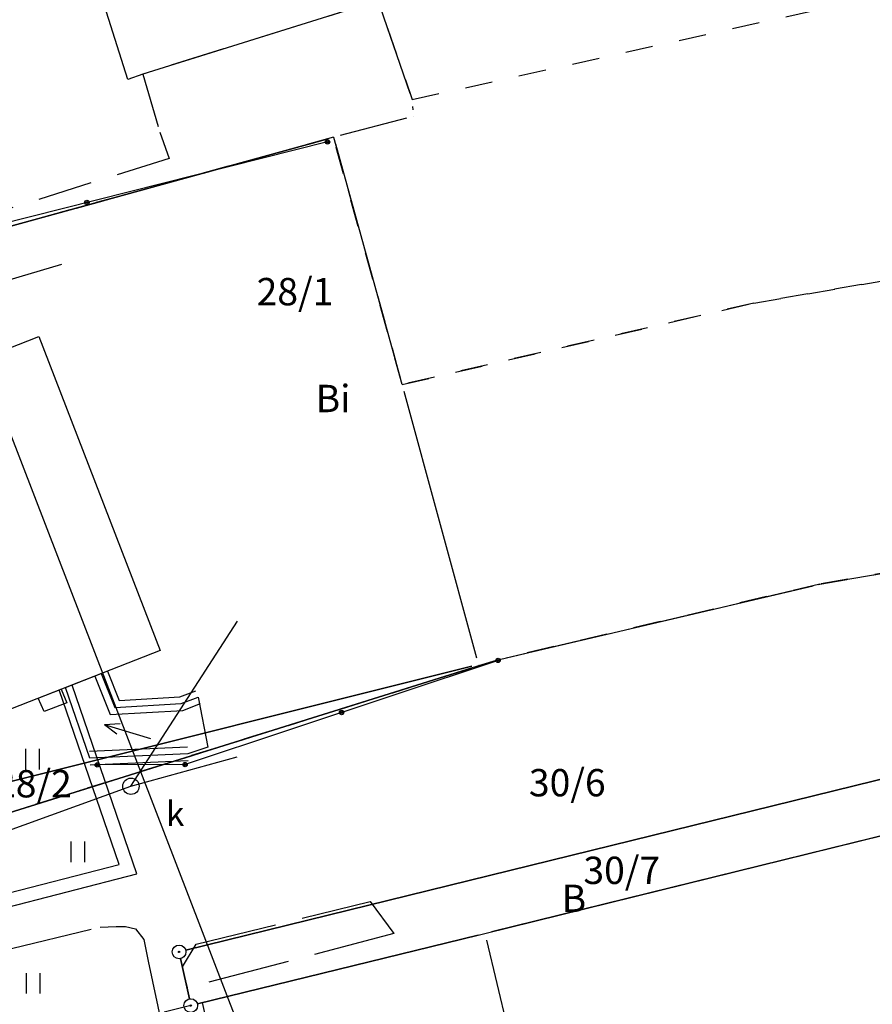
# Model space of a CAD drawing. Extents: x 7498116 to 7502920, y 5770193 to 5772448.
# Drawn here: x 7499170 to 7499201, y 5771351 to 5771387 of the extents above; entities that cross this region are included whole.
import ezdxf

# ---------------------------------------------------------------- set-up
doc = ezdxf.new("R2010")
doc.units = 0
doc.header["$MEASUREMENT"] = 0
for name, pattern in [('4001', [0]), ('4002', [2, 1, -1]), ('4003', [3, 2, -1]), ('4004', [4, 3, -1])]:
    doc.linetypes.add(name, pattern=pattern)
for name, color, linetype in [('1001_ZNAK_OZNACZAJACY_PUNKT_ZAL', 15, 'CONTINUOUS'), ('1246_GRANICZNIK', 7, 'CONTINUOUS'), ('1281_KROPKA_OGRODZENIA', 5, 'CONTINUOUS'), ('1450_TRAWNIK__SYMBOL_', 3, 'CONTINUOUS'), ('1723_KANALIZACJA_-_ARMATURA_SYM', 9, 'CONTINUOUS'), ('2305_STRZALKA', 1, 'CONTINUOUS'), ('4281_OGRODZENIE_ZNAK_LINIOWY', 5, 'CONTINUOUS'), ('4346_SCIANA_OPOROWA_SYMBOL_LINI', 1, 'CONTINUOUS'), ('4513_KRAWEDZ_CHODNIKA', 8, 'CONTINUOUS'), ('4721_OS_PRZEWODU_KANALIZACYJNEG', 9, 'CONTINUOUS'), ('5171_ZAKRES_PRACY_GEODEZYJNEJ', 1, 'CONTINUOUS'), ('5216_DZIALKA', 7, 'CONTINUOUS'), ('5230_KONTUR_UZYTKU_GRUNTOWEGO', 5, 'CONTINUOUS'), ('5310_BUDYNEK_OGNIOODPORNY', 1, 'CONTINUOUS'), ('5335_SWIETLIK', 1, 'CONTINUOUS'), ('5337_WJAZD_DO_PODZIEMIA_-_OTWAR', 1, 'CONTINUOUS'), ('5350_BUDOWLA_PODZIEMNA', 1, 'CONTINUOUS'), ('6216', 7, 'CONTINUOUS'), ('6230', 5, 'CONTINUOUS'), ('6720', 9, 'CONTINUOUS')]:
    doc.layers.add(name, color=color, linetype=linetype)

# ---------------------------------------------------------------- blocks, each defined once
blk = doc.blocks.new('2305')
at = {"layer": '2305_STRZALKA', "color": 1, "linetype": 'Continuous'}
for p in [(-0.4, 0.7), (0, 0), (0.4, 0.7)]:
    blk.add_line(p, (0, 1), dxfattribs=at)
blk = doc.blocks.new('1450')
at = {"layer": '1450_TRAWNIK__SYMBOL_', "color": 3, "linetype": 'Continuous'}
for p, q in [((-0.5, -0.75), (-0.5, 0.75)), ((0.5, -0.75), (0.5, 0.75))]:
    blk.add_line(p, q, dxfattribs=at)
blk = doc.blocks.new('1281')
at = {"layer": '1281_KROPKA_OGRODZENIA', "color": 5, "linetype": 'Continuous'}
for radius in [0.16, 0.08]:
    blk.add_circle((0, 0), radius, dxfattribs=at)
blk = doc.blocks.new('1246')
at = {"layer": '1246_GRANICZNIK', "color": 7, "linetype": 'Continuous'}
for radius in [0.5, 0.05]:
    blk.add_circle((0, 0), radius, dxfattribs=at)
blk = doc.blocks.new('1001')
at = {"layer": '1001_ZNAK_OZNACZAJACY_PUNKT_ZAL', "color": 15, "linetype": 'Continuous'}
blk.add_line((0, 0), (0, 0), dxfattribs=at)

msp = doc.modelspace()

# ---------------------------------------------------------------- linework, layer by layer
at = {"layer": '1723_KANALIZACJA_-_ARMATURA_SYM', "color": 9, "linetype": 'Continuous'}
msp.add_circle((7499174.19404, 5771359.23), 0.3, dxfattribs=at)
at = {"layer": '4281_OGRODZENIE_ZNAK_LINIOWY', "color": 5, "linetype": '4001'}
for p, q in [((7499181.38404, 5771382.79), (7499163.77904, 5771378.361)), ((7499187.62404, 5771363.83, 107.62), (7499176.17404, 5771360.02, 107.92)), ((7499176.17404, 5771360.02, 107.92), (7499172.96404, 5771360.01, 107.95))]:
    msp.add_line(p, q, dxfattribs=at)
at = {"layer": '4346_SCIANA_OPOROWA_SYMBOL_LINI', "color": 1, "linetype": '4001'}
for p, q in [((7499172.87204, 5771363.257), (7499173.43904, 5771361.85)), ((7499173.33604, 5771363.443), (7499173.76904, 5771362.37)), ((7499173.76004, 5771356.374), (7499171.56804, 5771362.759)), ((7499174.40804, 5771356.026), (7499172.04004, 5771362.921)), ((7499173.76904, 5771362.37), (7499175.98004, 5771362.497)), ((7499175.98004, 5771362.497), (7499176.56404, 5771362.723)), ((7499176.08804, 5771362.003), (7499176.74404, 5771362.257)), ((7499173.43904, 5771361.85), (7499176.08804, 5771362.003)), ((7499172.68304, 5771360.51), (7499176.26304, 5771360.67)), ((7499172.70504, 5771360.01), (7499176.28504, 5771360.17)), ((7499165.17404, 5771354.157), (7499173.76004, 5771356.374)), ((7499164.87404, 5771353.563), (7499174.40804, 5771356.026))]:
    msp.add_line(p, q, dxfattribs=at)
at = {"layer": '4513_KRAWEDZ_CHODNIKA', "color": 8, "linetype": '4004'}
for p, q in [((7499176.57404, 5771353.45, 107.93), (7499182.94404, 5771355.02, 107.86)), ((7499182.94404, 5771355.02, 107.86), (7499183.81404, 5771353.84, 107.87)), ((7499162.04404, 5771351.44), (7499173.07404, 5771354.08)), ((7499173.07404, 5771354.08), (7499173.65404, 5771354.1)), ((7499173.65404, 5771354.1), (7499173.99404, 5771354.1)), ((7499173.99404, 5771354.1), (7499174.36404, 5771354.02)), ((7499174.36404, 5771354.02), (7499174.66404, 5771353.63)), ((7499183.81404, 5771353.84, 107.87), (7499176.26404, 5771351.86, 107.99)), ((7499174.66404, 5771353.63), (7499174.82404, 5771352.83)), ((7499176.07404, 5771352.62, 107.93), (7499176.57404, 5771353.45, 107.93)), ((7499174.82404, 5771352.83), (7499179.37404, 5771331.35)), ((7499176.26404, 5771351.86, 107.99), (7499176.07404, 5771352.62, 107.93))]:
    msp.add_line(p, q, dxfattribs=at)
at = {"layer": '4721_OS_PRZEWODU_KANALIZACYJNEG', "color": 9, "linetype": '4001'}
for p, q in [((7499171.65404, 5771378.31), (7499154.43404, 5771373.25)), ((7499174.19404, 5771359.23), (7499178.09404, 5771365.27)), ((7499174.19404, 5771359.23), (7499178.07404, 5771360.3)), ((7499154.50404, 5771352.13), (7499174.19404, 5771359.23))]:
    msp.add_line(p, q, dxfattribs=at)
at = {"layer": '5171_ZAKRES_PRACY_GEODEZYJNEJ', "color": 1, "linetype": '4001'}
msp.add_polyline3d([(7499089.64104, 5771433.149, 0), (7499139.92004, 5771449.528, 0), (7499196.49604, 5771302.848, 0), (7499213.67504, 5771257.898, 0), (7499258.73604, 5771266.108, 0), (7499267.93704, 5771199.438, 0), (7499183.71304, 5771193.209, 0), (7499178.46304, 5771217.509, 0), (7499089.64104, 5771433.149, 0)], dxfattribs=at)
at = {"layer": '5216_DZIALKA', "color": 7, "linetype": '4001'}
for p, q in [((7499181.69604, 5771392.384), (7499184.40204, 5771384.576)), ((7499184.49604, 5771384.09), (7499184.50204, 5771383.97)), ((7499184.27204, 5771383.657), (7499181.84604, 5771383.023)), ((7499153.16504, 5771375.136), (7499181.36304, 5771382.894)), ((7499181.36304, 5771382.894), (7499153.16504, 5771375.136)), ((7499181.67104, 5771382.719), (7499184.04704, 5771374.161)), ((7499184.18004, 5771373.679), (7499186.83804, 5771363.921)), ((7499199.64004, 5771366.663), (7499208.05804, 5771368.137)), ((7499187.91704, 5771363.927), (7499199.15104, 5771366.563)), ((7499186.66104, 5771363.619), (7499160.48704, 5771357.081)), ((7499160.48704, 5771357.081), (7499186.66104, 5771363.619)), ((7499186.67504, 5771363.555), (7499161.10304, 5771355.565)), ((7499161.10304, 5771355.565), (7499186.67504, 5771363.555)), ((7499187.15204, 5771363.705), (7499187.43604, 5771363.795)), ((7499207.97104, 5771361.04), (7499176.19704, 5771353.23)), ((7499176.19704, 5771353.23), (7499207.97104, 5771361.04)), ((7499208.39104, 5771359.08), (7499187.38704, 5771353.91)), ((7499176.62704, 5771351.27), (7499186.90104, 5771353.79)), ((7499186.90104, 5771353.79), (7499176.62704, 5771351.27)), ((7499187.20204, 5771353.607), (7499189.83604, 5771342.603)), ((7499176.00804, 5771352.926), (7499176.33004, 5771351.454)), ((7499176.33004, 5771351.454), (7499176.00804, 5771352.926))]:
    msp.add_line(p, q, dxfattribs=at)
at = {"layer": '5230_KONTUR_UZYTKU_GRUNTOWEGO', "color": 5, "linetype": '4002'}
for points in [[(7499176.61404, 5771409.54, 0), (7499180.24404, 5771397.26, 0), (7499181.61404, 5771392.62, 0), (7499184.48404, 5771384.34, 0), (7499216.65404, 5771391.47, 0), (7499218.18404, 5771380.88, 0), (7499204.86404, 5771378.25, 0), (7499196.98404, 5771376.9, 0), (7499184.11404, 5771373.92, 0), (7499181.60404, 5771382.96, 0), (7499152.92404, 5771375.07, 0), (7499142.64404, 5771401.96, 0), (7499155.02404, 5771405.07, 0), (7499176.61404, 5771409.54, 0)], [(7499181.60404, 5771382.96, 0), (7499184.11404, 5771373.92, 0), (7499196.98404, 5771376.9, 0), (7499204.86404, 5771378.25, 0), (7499218.18404, 5771380.88, 0), (7499219.55404, 5771372.35, 0), (7499219.83404, 5771370.59, 0), (7499208.30404, 5771368.18, 0), (7499199.39404, 5771366.62, 0), (7499187.67404, 5771363.87, 0), (7499186.91404, 5771363.63, 0), (7499160.86404, 5771355.49, 0), (7499160.24404, 5771357.02, 0), (7499152.92404, 5771375.07, 0), (7499181.60404, 5771382.96, 0)], [(7499219.83404, 5771370.59, 0), (7499217.57404, 5771364.74, 0), (7499218.14404, 5771361.48, 0), (7499208.63404, 5771359.14, 0), (7499211.20404, 5771347.6, 0), (7499189.89404, 5771342.36, 0), (7499178.94404, 5771339.67, 0), (7499176.38404, 5771351.21, 0), (7499163.83404, 5771348.13, 0), (7499160.86404, 5771355.49, 0), (7499186.91404, 5771363.63, 0), (7499187.67404, 5771363.87, 0), (7499199.39404, 5771366.62, 0), (7499208.30404, 5771368.18, 0), (7499219.83404, 5771370.59, 0)]]:
    msp.add_polyline3d(points, dxfattribs=at)
at = {"layer": '5310_BUDYNEK_OGNIOODPORNY', "color": 1, "linetype": '4001'}
for points in [[(7499142.55404, 5771402.06, 0), (7499155.04404, 5771405.12, 0), (7499157.48404, 5771405.53, 0), (7499165.87404, 5771407.35, 0), (7499176.62404, 5771409.67, 0), (7499178.00404, 5771405.31, 0), (7499180.23404, 5771397.69, 0), (7499181.73404, 5771392.52, 0), (7499183.30404, 5771387.98, 0), (7499174.63404, 5771385.27, 0), (7499174.08404, 5771385.08, 0), (7499168.85404, 5771401.56, 0), (7499157.48404, 5771397.98, 0), (7499162.72404, 5771383.8, 0), (7499151.13404, 5771379.53, 0), (7499150.00404, 5771382.56, 0), (7499150.31404, 5771382.66, 0), (7499150.54404, 5771384.13, 0), (7499149.50404, 5771386.94, 0), (7499148.40404, 5771387.89, 0), (7499148.01404, 5771387.75, 0), (7499142.55404, 5771402.06, 0)], [(7499175.26404, 5771364.19, 0), (7499162.62404, 5771359.25, 0), (7499161.94404, 5771360.97, 0), (7499160.25404, 5771360.36, 0), (7499156.49404, 5771370.06, 0), (7499162.84404, 5771372.54, 0), (7499170.82404, 5771375.67, 0), (7499175.26404, 5771364.19, 0)], [(7499179.27404, 5771340.26, 0), (7499176.81404, 5771351.32, 0), (7499187.14404, 5771353.85, 0), (7499208.14404, 5771359.02, 0), (7499210.59404, 5771347.94, 0), (7499179.27404, 5771340.26, 0)]]:
    msp.add_polyline3d(points, dxfattribs=at)
at = {"layer": '5335_SWIETLIK', "color": 1, "linetype": '4001'}
msp.add_polyline3d([(7499170.80404, 5771362.45, 0), (7499171.64404, 5771362.78, 0), (7499171.84404, 5771362.28, 0), (7499171.01404, 5771361.96, 0), (7499170.80404, 5771362.45, 0)], dxfattribs=at)
at = {"layer": '5337_WJAZD_DO_PODZIEMIA_-_OTWAR', "color": 1, "linetype": '4001'}
msp.add_polyline3d([(7499176.65404, 5771362.49, 0), (7499177.00404, 5771360.66, 0), (7499176.27404, 5771360.42, 0), (7499172.69404, 5771360.26, 0), (7499171.80404, 5771362.84, 0), (7499173.10404, 5771363.35, 0), (7499173.60404, 5771362.11, 0), (7499176.03404, 5771362.25, 0), (7499176.65404, 5771362.49, 0)], dxfattribs=at)
at = {"layer": '5350_BUDOWLA_PODZIEMNA', "color": 1, "linetype": '4003'}
msp.add_polyline3d([(7499162.20404, 5771383.61, 0), (7499161.77104, 5771383.449, 0), (7499154.21204, 5771380.664, 0), (7499151.13404, 5771379.53, 0), (7499150.00404, 5771382.56, 0), (7499148.01404, 5771387.75, 0), (7499142.55404, 5771402.06, 0), (7499155.04404, 5771405.12, 0), (7499157.48404, 5771405.53, 0), (7499159.29004, 5771405.922, 0), (7499165.87404, 5771407.35, 0), (7499176.62404, 5771409.67, 0), (7499178.00404, 5771405.31, 0), (7499180.23404, 5771397.69, 0), (7499181.73404, 5771392.52, 0), (7499183.30404, 5771387.98, 0), (7499174.63404, 5771385.27, 0), (7499175.25404, 5771383.15, 0), (7499175.59404, 5771382.19, 0), (7499164.07404, 5771378.57, 0), (7499162.20404, 5771383.61, 0)], dxfattribs=at)

# ---------------------------------------------------------------- block references
at = {"layer": '1246_GRANICZNIK', "color": 7, "xscale": 0.5, "yscale": 0.5, "zscale": 0.5}
for p in [(7499175.95404, 5771353.17), (7499176.38404, 5771351.21)]:
    msp.add_blockref('1246', p, dxfattribs=at)
at = {"layer": '1450_TRAWNIK__SYMBOL_', "color": 3, "xscale": 0.5, "yscale": 0.5, "zscale": 0.5}
for p in [(7499170.60404, 5771360.22, 106.145), (7499172.25404, 5771356.83, 106.145), (7499170.62404, 5771352.02)]:
    msp.add_blockref('1450', p, dxfattribs=at)
at = {"layer": '4281_OGRODZENIE_ZNAK_LINIOWY', "color": 5, "xscale": 0.5, "yscale": 0.5, "zscale": 0.5}
for p in [(7499181.38404, 5771382.79), (7499172.58204, 5771380.576), (7499187.62404, 5771363.83), (7499181.89904, 5771361.925), (7499172.96404, 5771360.01), (7499176.17404, 5771360.02), (7499176.17404, 5771360.02)]:
    msp.add_blockref('1281', p, dxfattribs=at)
at = {"layer": '5216_DZIALKA', "color": 7, "xscale": 0.5, "yscale": 0.5, "zscale": 0.5}
for p in [(7499184.48404, 5771384.34), (7499184.48404, 5771384.34), (7499184.51404, 5771383.72), (7499184.51404, 5771383.72), (7499181.60404, 5771382.96), (7499181.60404, 5771382.96), (7499181.60404, 5771382.96), (7499181.60404, 5771382.96), (7499184.11404, 5771373.92), (7499184.11404, 5771373.92), (7499199.39404, 5771366.62), (7499199.39404, 5771366.62), (7499187.67404, 5771363.87), (7499187.67404, 5771363.87), (7499186.90404, 5771363.68), (7499186.90404, 5771363.68), (7499186.90404, 5771363.68), (7499186.90404, 5771363.68), (7499186.91404, 5771363.63), (7499186.91404, 5771363.63), (7499186.91404, 5771363.63), (7499186.91404, 5771363.63), (7499187.14404, 5771353.85), (7499187.14404, 5771353.85), (7499187.14404, 5771353.85), (7499187.14404, 5771353.85), (7499175.95404, 5771353.17), (7499175.95404, 5771353.17), (7499175.95404, 5771353.17), (7499175.95404, 5771353.17)]:
    msp.add_blockref('1001', p, dxfattribs=at)
at = {"layer": '5337_WJAZD_DO_PODZIEMIA_-_OTWAR', "color": 1, "xscale": 0.4999999999999654, "yscale": 1.768726, "rotation": 73.17354400001311}
msp.add_blockref('2305', (7499174.92504, 5771360.965), dxfattribs=at)

# ---------------------------------------------------------------- texts
at = {"layer": '6216', "color": 7, "oblique": 15}
for s, p in [('28/1', (7499178.79204, 5771376.817)), ('28/2', (7499169.22304, 5771358.822)), ('30/6', (7499188.75304, 5771358.86)), ('30/7', (7499190.74604, 5771355.655))]:
    msp.add_text(s, height=1, dxfattribs=at).set_placement(p)
at = {"layer": '6230', "color": 5, "oblique": 15}
for s, p in [('Bi', (7499180.95204, 5771372.909)), ('B', (7499189.95104, 5771354.63))]:
    msp.add_text(s, height=1, dxfattribs=at).set_placement(p)
at = {"layer": '6720', "color": 9, "oblique": 15}
msp.add_text('k', height=0.9, rotation=359.97, dxfattribs=at).set_placement((7499175.47304, 5771357.771))

doc.saveas('drawing.dxf')
